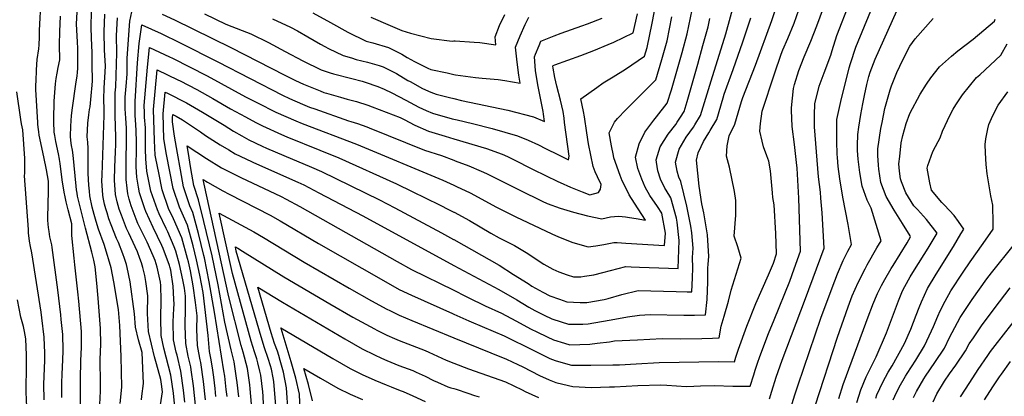
# Model space of a CAD drawing. Units: inches. Extents: x 2577814 to 2583188, y 1497021 to 1502452.
# Drawn here: x 2579624 to 2580476, y 1499009 to 1499335 of the extents above; entities that cross this region are included whole.
import ezdxf

# ---------------------------------------------------------------- set-up
doc = ezdxf.new("R2010")
doc.units = ezdxf.units.IN
doc.header["$MEASUREMENT"] = 0
doc.layers.add('tile_2733_10_contour_10ft', color=132, linetype='Continuous')

msp = doc.modelspace()

# ---------------------------------------------------------------- linework, layer by layer
at = {"layer": 'tile_2733_10_contour_10ft'}
for points, elevation in [([(2580000, 1499145.07), (2580039.08, 1499122.78), (2580051.6, 1499114.89), (2580064.31, 1499106.86), (2580067.55, 1499104.78), (2580077.13, 1499099.38), (2580083, 1499096.39), (2580091.32, 1499093.32), (2580097.72, 1499091.2), (2580109.24, 1499090.59), (2580114.96, 1499090.69), (2580130, 1499093.06), (2580133.5, 1499093.95), (2580145.33, 1499097.52), (2580159.38, 1499100.91), (2580192.46, 1499100), (2580201.77, 1499099.81), (2580205.91, 1499099.85), (2580206.6, 1499112.04), (2580206.76, 1499120.6), (2580206.42, 1499129.44), (2580207.12, 1499137.73), (2580205.83, 1499150.91), (2580205.21, 1499156.74), (2580201.65, 1499173.99), (2580196.48, 1499195.46), (2580194.82, 1499199), (2580193.12, 1499204.29), (2580191.8, 1499212.15), (2580195, 1499223.41), (2580201.06, 1499233.64), (2580207.25, 1499242.3), (2580208.63, 1499244.45), (2580213.57, 1499252.48), (2580222.8, 1499282.41), (2580235.27, 1499323.28), (2580247.49, 1499367.79)], 9300), ([(2580000, 1499101.21), (2580010.12, 1499095.89), (2580012.27, 1499094.77), (2580027.02, 1499087.69), (2580041.35, 1499081.39), (2580053.6, 1499074.67), (2580066.79, 1499067.57), (2580071.88, 1499065.08), (2580080.72, 1499060.93), (2580086.24, 1499058.35), (2580095.64, 1499055.33), (2580100.43, 1499053.88), (2580117.59, 1499054.48), (2580124.07, 1499055.24), (2580134.64, 1499056.55), (2580138.88, 1499057.24), (2580158.99, 1499058.31), (2580180.24, 1499059.42), (2580196.21, 1499059.19), (2580214.64, 1499059.48), (2580223.87, 1499059.68), (2580229.48, 1499059.84), (2580231.38, 1499070.05), (2580232.33, 1499072.96), (2580234.04, 1499078.58), (2580237.59, 1499091.64), (2580240.07, 1499101.14), (2580242.97, 1499110.33), (2580248.65, 1499129.05), (2580245.85, 1499138.69), (2580242.61, 1499148.13), (2580243.93, 1499166.24), (2580244.08, 1499178.93), (2580242.86, 1499186.79), (2580238.67, 1499207.62), (2580235.85, 1499217.22), (2580236.53, 1499226.16), (2580238.18, 1499234.92), (2580243.19, 1499244.98), (2580248.85, 1499264.67), (2580250, 1499268), (2580261.17, 1499296.2), (2580275.3, 1499334.79), (2580285.63, 1499366.08)], 9320), ([(2580000, 1499232.42), (2580028.26, 1499223.93), (2580041.9, 1499218.95), (2580046.39, 1499216.97), (2580051.1, 1499214.72), (2580068.62, 1499205.79), (2580089.94, 1499195.35), (2580091.99, 1499194.36), (2580101.05, 1499190.41), (2580111.03, 1499186.41), (2580117.66, 1499183.88), (2580125.29, 1499185.67), (2580127.02, 1499188.62), (2580127.61, 1499192.71), (2580124.29, 1499199.38), (2580122.28, 1499203.75), (2580120.48, 1499208.29), (2580116.58, 1499228.08), (2580114.99, 1499237.57), (2580113.04, 1499251.2), (2580112.26, 1499255.99), (2580109.83, 1499266.85), (2580123.66, 1499276.66), (2580129.32, 1499280.66), (2580137.84, 1499286.05), (2580148.44, 1499292.66), (2580164.99, 1499303.75), (2580167.17, 1499311.38), (2580171.64, 1499332.37), (2580177.47, 1499362.36)], 9260), ([(2580000, 1499080.51), (2580012.97, 1499074.6), (2580015.05, 1499073.74), (2580043.66, 1499061.6), (2580069.23, 1499048.86), (2580073.2, 1499046.86), (2580083.13, 1499042.19), (2580087.55, 1499040.27), (2580098.51, 1499037.07), (2580101.71, 1499036.22), (2580118.39, 1499036.27), (2580137.63, 1499036.45), (2580143.21, 1499036.6), (2580157.76, 1499037.54), (2580177.73, 1499038.47), (2580229.45, 1499039.31), (2580242.75, 1499039.11), (2580244.04, 1499043.07), (2580246.33, 1499050.13), (2580253.53, 1499070.05), (2580261.47, 1499089.72), (2580272.43, 1499114.6), (2580276.69, 1499124.54), (2580279.34, 1499132.55), (2580278.51, 1499150.2), (2580277.31, 1499175.08), (2580276.06, 1499181.58), (2580275.83, 1499185.41), (2580273.94, 1499204.55), (2580272.58, 1499212.85), (2580270.74, 1499217.45), (2580267.94, 1499225.33), (2580266.73, 1499230.29), (2580264.76, 1499238.89), (2580265.51, 1499245.43), (2580266.79, 1499256.37), (2580277.39, 1499288.53), (2580283.41, 1499305.65), (2580284.82, 1499309.37), (2580289, 1499319.09), (2580294.39, 1499332.55), (2580304.63, 1499361.72)], 9330), ([(2579660.8, 1499008.31), (2579660.78, 1499018.33), (2579660.79, 1499021.83), (2579661.02, 1499027.67), (2579661.35, 1499035.51), (2579661.52, 1499040.22), (2579661.8, 1499049.23), (2579661.44, 1499062.83), (2579660.23, 1499075.91), (2579659.86, 1499079.98), (2579657.19, 1499101.43), (2579652.37, 1499138.26), (2579651.93, 1499140.53), (2579651.26, 1499143.95), (2579650.43, 1499147.42), (2579650.02, 1499149.61), (2579649.64, 1499151.91), (2579649.15, 1499155.37), (2579648.74, 1499158.48), (2579648.57, 1499161.98), (2579648.51, 1499163.86), (2579649.01, 1499187.25), (2579649.07, 1499195.76), (2579647.28, 1499205.33), (2579645.06, 1499216.73), (2579641.14, 1499235.59), (2579640.71, 1499238.26), (2579640.4, 1499240.41), (2579639.89, 1499244.82), (2579639.77, 1499246.53), (2579638.3, 1499275.04), (2579638.3, 1499279.12), (2579638.39, 1499282.15), (2579638.79, 1499292), (2579639.34, 1499300.86), (2579640.63, 1499310.23), (2579641, 1499313.68), (2579641.3, 1499320.25), (2579641.41, 1499326.05), (2579642.71, 1499353.43)], 9200), ([(2579693.45, 1499002.29), (2579694.24, 1499013.87), (2579694.02, 1499020.37), (2579693.76, 1499041.07), (2579694.29, 1499054.35), (2579694.21, 1499067.99), (2579691.98, 1499094.19), (2579690.86, 1499107.29), (2579689.59, 1499121.52), (2579688.25, 1499127.31), (2579686.52, 1499134.25), (2579681.04, 1499154.94), (2579674.78, 1499180.35), (2579674.28, 1499182.5), (2579673.81, 1499185.16), (2579673.34, 1499188.25), (2579672.97, 1499191.29), (2579670.44, 1499218.21), (2579669.9, 1499222.47), (2579669.13, 1499226.62), (2579668.44, 1499230.82), (2579668.1, 1499234.58), (2579668.39, 1499243.29), (2579669.1, 1499252.35), (2579669.93, 1499259.23), (2579672.76, 1499279.56), (2579674.05, 1499286.93), (2579674.27, 1499289.76), (2579674.45, 1499293.56), (2579674.42, 1499310.93), (2579674.12, 1499316.02), (2579673.38, 1499331.86), (2579674.21, 1499347.25)], 9220), ([(2579759.89, 1498985.21), (2579757.26, 1499011.92), (2579754.98, 1499027.51), (2579749.08, 1499050.99), (2579746.6, 1499061.85), (2579746.26, 1499077.34), (2579746.6, 1499092.6), (2579746.22, 1499105.23), (2579746.03, 1499108.16), (2579745.63, 1499110.74), (2579743.2, 1499121.06), (2579741.34, 1499127), (2579739.81, 1499131.08), (2579734.43, 1499142.79), (2579726.57, 1499159.04), (2579724.88, 1499162.7), (2579720.68, 1499174.33), (2579718.9, 1499179.96), (2579717.76, 1499184.74), (2579717.18, 1499189.7), (2579716.42, 1499196.95), (2579716.27, 1499209.65), (2579716.72, 1499234.28), (2579716.72, 1499236.81), (2579716.61, 1499241.6), (2579716.06, 1499250.12), (2579715.6, 1499258.38), (2579715.56, 1499268.34), (2579716.67, 1499280.94), (2579716.94, 1499284.98), (2579717.14, 1499288.32), (2579717.3, 1499302.07), (2579719.44, 1499334.09), (2579723.09, 1499350.25)], 9260), ([(2580000, 1499059.91), (2580032, 1499047), (2580045.44, 1499041.57), (2580055.38, 1499036.85), (2580059.74, 1499034.71), (2580074.02, 1499027.37), (2580082.55, 1499023.67), (2580088.36, 1499021.39), (2580099.33, 1499018.64), (2580103.05, 1499017.84), (2580119.19, 1499017.07), (2580134.81, 1499017.46), (2580139.01, 1499017.63), (2580159.35, 1499018.77), (2580179.13, 1499019.28), (2580184.24, 1499018.89), (2580201.09, 1499017.94), (2580207.55, 1499018.04), (2580213.41, 1499018.26), (2580225.52, 1499018.66), (2580241.29, 1499018.12), (2580254.19, 1499018.08), (2580256.51, 1499018.13), (2580259.57, 1499028.05), (2580260.78, 1499032), (2580262.69, 1499037.88), (2580264.73, 1499043.86), (2580272.2, 1499063.69), (2580277.15, 1499075.63), (2580290.78, 1499109.11), (2580294.57, 1499119.67), (2580299.96, 1499135.11), (2580298.44, 1499180.9), (2580297.06, 1499206.75), (2580296.67, 1499211.69), (2580294.71, 1499227.24), (2580292.85, 1499242.84), (2580292.11, 1499257.02), (2580292.15, 1499259.06), (2580293.88, 1499275.91), (2580294.86, 1499279.43), (2580298.42, 1499291.34), (2580303.12, 1499303.33), (2580308.88, 1499316.74), (2580314.23, 1499330.21), (2580319.81, 1499345.73)], 9340), ([(2580273.29, 1499007.13), (2580275.28, 1499013.85), (2580278.97, 1499025.8), (2580284.15, 1499040.73), (2580304.46, 1499094.13), (2580320.57, 1499137.67), (2580318.84, 1499168.14), (2580317.65, 1499180.94), (2580317.18, 1499185.95), (2580315.72, 1499199.27), (2580312.25, 1499242.63), (2580312.13, 1499253.05), (2580312.39, 1499262.68), (2580316.23, 1499277.82), (2580320.62, 1499289.38), (2580326.36, 1499304.72), (2580327.55, 1499308.7), (2580331.58, 1499321.72), (2580342.81, 1499350.63)], 9350), ([(2580312.58, 1499001.15), (2580332.1, 1499060.61), (2580341.12, 1499086.69), (2580342.3, 1499089.97), (2580344.81, 1499096.35), (2580349.79, 1499107.78), (2580355.9, 1499119.64), (2580357.75, 1499123.11), (2580366.13, 1499137.85), (2580369.75, 1499143.98), (2580361.09, 1499172.11), (2580357.56, 1499179.14), (2580353.43, 1499191.35), (2580351.31, 1499202.98), (2580349.78, 1499214.71), (2580349.33, 1499222.25), (2580349.3, 1499226.64), (2580349.74, 1499235.98), (2580350.63, 1499242.26), (2580352.29, 1499253.23), (2580353.96, 1499262.61), (2580355.37, 1499269.87), (2580357.38, 1499279.37), (2580359.08, 1499286.12), (2580360.33, 1499290.01), (2580364.51, 1499301.3), (2580387.06, 1499351.47)], 9370), ([(2579676.75, 1498995.52), (2579676.76, 1499024.28), (2579677.23, 1499040.11), (2579677.83, 1499051.75), (2579677.75, 1499061.65), (2579677.7, 1499065.39), (2579675.39, 1499091.58), (2579674.65, 1499099.74), (2579671.84, 1499123.08), (2579671.3, 1499128.8), (2579669.47, 1499148.47), (2579669.3, 1499153.05), (2579669.33, 1499158.64), (2579666.27, 1499170.82), (2579664.53, 1499177.75), (2579663.57, 1499181.94), (2579662.83, 1499185.97), (2579660.95, 1499196.89), (2579659.21, 1499210.82), (2579658.69, 1499214.28), (2579658.64, 1499214.57), (2579657.69, 1499219.43), (2579655.46, 1499229.87), (2579654.53, 1499235.09), (2579654.09, 1499238.03), (2579653.91, 1499240.32), (2579653.77, 1499244.76), (2579653.73, 1499253.82), (2579653.91, 1499260.01), (2579654.09, 1499264.92), (2579655.14, 1499280.03), (2579655.68, 1499284.43), (2579656.5, 1499289.06), (2579657.57, 1499293.94), (2579658.9, 1499300.81), (2579658.67, 1499313.65), (2579659, 1499325.21), (2579659.53, 1499338.36)], 9210), ([(2579711.25, 1499003.12), (2579712.58, 1499017.14), (2579711.89, 1499043.64), (2579711.47, 1499057.18), (2579711.01, 1499070.63), (2579709.85, 1499084.39), (2579705.69, 1499108.33), (2579703.3, 1499120.61), (2579701.12, 1499128.44), (2579700.25, 1499131.29), (2579697.21, 1499140.65), (2579692.47, 1499154.02), (2579690.35, 1499160.61), (2579688.63, 1499166.71), (2579687.04, 1499173.05), (2579685.03, 1499183.05), (2579684.58, 1499186.95), (2579684.03, 1499192.21), (2579683.6, 1499202.13), (2579683.38, 1499210.62), (2579683.41, 1499212.94), (2579683.5, 1499217.12), (2579683.56, 1499223.88), (2579683.04, 1499229.48), (2579682.59, 1499234.03), (2579683.18, 1499245.86), (2579684.12, 1499253.05), (2579684.73, 1499257.65), (2579685.09, 1499259.9), (2579686.09, 1499269.45), (2579687.03, 1499278.77), (2579687.13, 1499282.56), (2579686.96, 1499296.66), (2579686.8, 1499307.69), (2579686.52, 1499312.41), (2579685.94, 1499328.21), (2579686.37, 1499343.71)], 9230), ([(2579729.72, 1499006.4), (2579730.04, 1499009.34), (2579731.26, 1499020.46), (2579730.71, 1499033.78), (2579730.11, 1499047.27), (2579727.13, 1499058.15), (2579724.31, 1499069.12), (2579723.54, 1499080.66), (2579719.73, 1499108.49), (2579717.34, 1499120.77), (2579716.57, 1499123.33), (2579714.88, 1499128.6), (2579713.46, 1499132.73), (2579709.6, 1499142.49), (2579707.92, 1499146.05), (2579703.37, 1499157.94), (2579701.49, 1499162.87), (2579699.83, 1499168.1), (2579698.81, 1499171.53), (2579697.54, 1499175.84), (2579696.41, 1499181.35), (2579696.03, 1499183.62), (2579695.41, 1499195.86), (2579695.58, 1499200.82), (2579697.29, 1499252.84), (2579697.21, 1499257.76), (2579697.05, 1499266.52), (2579697.28, 1499276.36), (2579698.21, 1499290.14), (2579698.38, 1499295.37), (2579697.72, 1499309.15), (2579697.23, 1499324.92), (2579697.94, 1499340.35)], 9240), ([(2579740.61, 1498966.06), (2579747.66, 1499013.22), (2579747, 1499019.94), (2579746.43, 1499023.87), (2579742.72, 1499037.36), (2579740.98, 1499043.58), (2579738.23, 1499054.53), (2579735.7, 1499065.41), (2579734.76, 1499081.09), (2579734.99, 1499096.26), (2579733.46, 1499108.65), (2579732.41, 1499114.06), (2579730.89, 1499120.92), (2579729.7, 1499124.8), (2579728.3, 1499128.75), (2579726.12, 1499134.42), (2579724.11, 1499138.8), (2579718.61, 1499150.5), (2579716.63, 1499154.59), (2579712.22, 1499166.04), (2579710.28, 1499171.5), (2579708.56, 1499177.64), (2579707.04, 1499184.19), (2579706.14, 1499196.42), (2579706.5, 1499207.87), (2579707.12, 1499221.02), (2579707.36, 1499227.4), (2579707.35, 1499233.9), (2579706.86, 1499252.28), (2579706.85, 1499262.22), (2579706.97, 1499272.11), (2579707.42, 1499277.26), (2579708.41, 1499306.79), (2579707.97, 1499321.8), (2579708.87, 1499337.16)], 9250), ([(2579747.63, 1499340.15), (2579758.14, 1499335.36), (2579806.91, 1499311.44), (2579853.62, 1499287.3), (2579862.82, 1499282.72), (2579869.82, 1499279.53), (2579884.34, 1499273.75), (2579887.51, 1499272.51), (2579889.71, 1499271.75), (2579901.84, 1499268.25), (2579907.52, 1499266.64), (2579915.69, 1499264.51), (2579925.5, 1499261.32), (2579929.35, 1499260.06), (2579953.4, 1499250.73), (2579956.9, 1499248.98), (2579966.31, 1499244.24), (2579978.09, 1499238.86), (2579992.57, 1499234.66), (2580000, 1499232.42)], 9260), ([(2579784.08, 1499340.54), (2579802.65, 1499331.61), (2579816.78, 1499325.98), (2579824.19, 1499323.32), (2579839.6, 1499315.74), (2579853.83, 1499307.81), (2579869.26, 1499299.78), (2579885.14, 1499292.15), (2579892.84, 1499289.52), (2579895.93, 1499288.62), (2579911.62, 1499284.54), (2579920.56, 1499282.1), (2579923.1, 1499281.26), (2579934.17, 1499277.49), (2579939.74, 1499275.3), (2579946.33, 1499272.21), (2579958.37, 1499265.9), (2579969.55, 1499259.8), (2579975.88, 1499256.88), (2579981.36, 1499254.56), (2579998.63, 1499249.72), (2580000, 1499249.36)], 9250), ([(2579843.05, 1499336.29), (2579858.7, 1499328.87), (2579864.55, 1499325.68), (2579873.6, 1499320.64), (2579884.49, 1499314.33), (2579888.37, 1499312.14), (2579891.42, 1499310.62), (2579904.21, 1499304.32), (2579911.25, 1499302.28), (2579915.49, 1499301.1), (2579925.16, 1499298.77), (2579927.23, 1499298.19), (2579935.3, 1499295.65), (2579938.87, 1499294.51), (2579950.2, 1499288.81), (2579960.19, 1499282.83), (2579962.02, 1499281.8), (2579972.92, 1499275.97), (2579979.98, 1499272.8), (2579984.79, 1499270.98), (2579996.16, 1499267.98), (2580000, 1499267.07)], 9240), ([(2579877.89, 1499341.31), (2579893.11, 1499333.09), (2579908.1, 1499324.73), (2579924.06, 1499316.98), (2579929.75, 1499315.36), (2579943.51, 1499311.29), (2579954.83, 1499305.56), (2579959.44, 1499302.82), (2579966.01, 1499299.32), (2579973.48, 1499295.51), (2579977.32, 1499293.58), (2579980.18, 1499292.43), (2579994.08, 1499289.29), (2580000, 1499288.01)], 9230), ([(2579928.07, 1499337.54), (2579944.89, 1499330.28), (2579954.99, 1499326.08), (2579962.43, 1499323.88), (2579980.25, 1499319.13), (2579998.55, 1499316.89), (2580000, 1499317.15)], 9220), ([(2580000, 1499192.14), (2580002.33, 1499191.11), (2580014.08, 1499185.51), (2580036.91, 1499173.16), (2580053.5, 1499164.76), (2580084.8, 1499150.09), (2580090.6, 1499147.52), (2580103.09, 1499142.5), (2580116.21, 1499138.78), (2580122.99, 1499139.63), (2580129.84, 1499140.65), (2580138.52, 1499142.39), (2580141.34, 1499142.61), (2580148.78, 1499142.05), (2580182.35, 1499139.87), (2580183.15, 1499150.62), (2580179.85, 1499168.02), (2580176.12, 1499173.69), (2580169.65, 1499183.14), (2580165.46, 1499190.53), (2580162.6, 1499197.44), (2580159.12, 1499206.5), (2580157.19, 1499216.28), (2580160.48, 1499227.87), (2580165.26, 1499237.99), (2580172.95, 1499248.54), (2580175.45, 1499251.34), (2580184.53, 1499263.03), (2580188.22, 1499274.65), (2580193.03, 1499290.88), (2580197.62, 1499307.03), (2580201.98, 1499323.11), (2580206.22, 1499343.94)], 9280), ([(2580000, 1499249.36), (2580002.95, 1499248.59), (2580016.04, 1499245.62), (2580033.1, 1499241.36), (2580055.17, 1499234.9), (2580064.31, 1499231.14), (2580073.18, 1499227.05), (2580079.29, 1499224.03), (2580090.46, 1499218.33), (2580099.29, 1499214.06), (2580099.3, 1499214.12), (2580099.7, 1499217.16), (2580095.82, 1499246.45), (2580095.32, 1499250.22), (2580094.52, 1499256.04), (2580092.3, 1499265.77), (2580089.11, 1499277.87), (2580087.42, 1499285.25), (2580085.81, 1499293.57), (2580085.66, 1499295.31), (2580085.87, 1499295.84), (2580087.49, 1499296.48), (2580109.9, 1499304.49), (2580121.11, 1499308.82), (2580133.4, 1499313.89), (2580138.37, 1499316.04), (2580155.22, 1499324.12), (2580158.83, 1499340.49)], 9250), ([(2580000, 1499317.15), (2580000.97, 1499317.07), (2580017.49, 1499316.09), (2580022.4, 1499315.68), (2580036.44, 1499313.79), (2580035.72, 1499320.57), (2580039.62, 1499330.48), (2580044.15, 1499340.07)], 9220), ([(2580000, 1499213.78), (2580001.16, 1499213.36), (2580012.82, 1499208.93), (2580023.72, 1499204.37), (2580028.11, 1499202.37), (2580033.38, 1499199.74), (2580056.99, 1499187.7), (2580076.3, 1499178.34), (2580080.82, 1499176.31), (2580091.97, 1499172.19), (2580103.59, 1499168.67), (2580115.59, 1499165.63), (2580128.02, 1499163.13), (2580128.09, 1499163.14), (2580131.75, 1499163.96), (2580135.44, 1499164.62), (2580139.12, 1499165.08), (2580142.79, 1499165.43), (2580148.49, 1499164.72), (2580151.89, 1499164.23), (2580157.91, 1499163.36), (2580165.78, 1499161.84), (2580156.23, 1499176.46), (2580151.8, 1499183.73), (2580149.33, 1499188.58), (2580145.6, 1499196.02), (2580143.87, 1499200.65), (2580138.57, 1499215.83), (2580138.15, 1499217.83), (2580136.47, 1499226.11), (2580134.36, 1499237.52), (2580139.09, 1499246.83), (2580141.57, 1499249.88), (2580148.91, 1499257.49), (2580166.65, 1499275.15), (2580174.76, 1499283.39), (2580179.98, 1499301.09), (2580184.47, 1499317.21), (2580188.62, 1499338.01)], 9270), ([(2580000, 1499288.01), (2580001.44, 1499287.7), (2580018.58, 1499285.48), (2580024.36, 1499284.77), (2580038.29, 1499283.64), (2580044.22, 1499282.74), (2580057.39, 1499280.54), (2580056.26, 1499287.32), (2580054.77, 1499298.65), (2580053.38, 1499311.64), (2580057.26, 1499321.56), (2580061.61, 1499331.24), (2580064.88, 1499337.72)], 9230), ([(2580000, 1499122.45), (2580038.97, 1499101.73), (2580054.48, 1499092.84), (2580064.87, 1499086.5), (2580070.02, 1499083.65), (2580078.26, 1499079.61), (2580084.92, 1499076.48), (2580092.92, 1499073.73), (2580099.13, 1499071.75), (2580111.66, 1499071.83), (2580116.32, 1499072.01), (2580127.8, 1499074), (2580136.13, 1499075.65), (2580150.28, 1499078.13), (2580160.79, 1499079.66), (2580169.81, 1499080.17), (2580199, 1499079.58), (2580208.21, 1499079.68), (2580217.7, 1499079.85), (2580219.16, 1499093.27), (2580219.64, 1499101.04), (2580219.78, 1499108.12), (2580219.91, 1499120.27), (2580219.97, 1499123.7), (2580220.7, 1499130.42), (2580219.6, 1499149), (2580216.24, 1499168.07), (2580214.62, 1499176.07), (2580212.25, 1499191.22), (2580210.08, 1499213.86), (2580211.46, 1499220.01), (2580213.89, 1499225.5), (2580215.93, 1499229.88), (2580220.6, 1499237.59), (2580221.88, 1499239.38), (2580227.64, 1499248.92), (2580233.07, 1499267.81), (2580234.03, 1499270.82), (2580241.62, 1499292.41), (2580249.97, 1499316.41), (2580257.08, 1499336.94)], 9310), ([(2580000, 1499267.07), (2580006.47, 1499265.54), (2580046.71, 1499257.14), (2580068.83, 1499251.32), (2580078.34, 1499247.3), (2580077.65, 1499253.52), (2580077.3, 1499256.08), (2580072.79, 1499278.96), (2580070.75, 1499291.42), (2580069.76, 1499303.35), (2580070.62, 1499305.5), (2580073.76, 1499313.21), (2580075.38, 1499316.78), (2580086.69, 1499321.42), (2580092.88, 1499323.91), (2580110.76, 1499330.26), (2580115.7, 1499331.95), (2580128.42, 1499336.78)], 9240), ([(2580000, 1499168.85), (2580000.16, 1499168.78), (2580013.42, 1499161.48), (2580032.09, 1499150.48), (2580039.26, 1499146.5), (2580045.6, 1499143.24), (2580052.42, 1499139.89), (2580062.46, 1499133.77), (2580077.96, 1499123.74), (2580085.54, 1499119.46), (2580090.71, 1499116.97), (2580097.96, 1499114.53), (2580103.66, 1499112.88), (2580106.23, 1499112.63), (2580109.99, 1499112.83), (2580113.09, 1499113.25), (2580121.09, 1499114.4), (2580128.81, 1499116.55), (2580148.95, 1499121.65), (2580153.45, 1499121.48), (2580160.57, 1499121.18), (2580194.13, 1499119.86), (2580195.1, 1499144.19), (2580193.23, 1499160.1), (2580192.59, 1499163.53), (2580187.91, 1499181.32), (2580183.76, 1499187.73), (2580182.62, 1499189.59), (2580178.92, 1499197.22), (2580176.62, 1499204.49), (2580175.34, 1499212.12), (2580175.02, 1499214.15), (2580178.57, 1499225.37), (2580185.47, 1499236.19), (2580192.05, 1499244.77), (2580193.34, 1499246.6), (2580196.26, 1499251.03), (2580199.3, 1499256.09), (2580201.8, 1499264.56), (2580211.14, 1499296.98), (2580215.59, 1499313.08), (2580220, 1499329.18), (2580221.46, 1499336.46)], 9290), ([(2580286.65, 1498983.57), (2580295.13, 1499010.46), (2580297.93, 1499019.35), (2580317.67, 1499077.06), (2580327.38, 1499103.35), (2580332.01, 1499115.29), (2580336.8, 1499126.99), (2580341.09, 1499134.95), (2580344.16, 1499140.67), (2580341.2, 1499158.06), (2580336.6, 1499181.8), (2580334.08, 1499197.73), (2580332.71, 1499208.26), (2580331.94, 1499216.14), (2580331.74, 1499219), (2580331.36, 1499230.06), (2580331.52, 1499249), (2580334.83, 1499264.52), (2580342.15, 1499293.7), (2580343.26, 1499297.65), (2580347.83, 1499311.64), (2580360.76, 1499343.08)], 9360), ([(2580333.3, 1499007.42), (2580337.06, 1499019.43), (2580359.47, 1499080.41), (2580361.41, 1499085.6), (2580362.66, 1499088.75), (2580366.55, 1499098.24), (2580370.22, 1499105.25), (2580372.98, 1499110.42), (2580378.48, 1499119.88), (2580380.16, 1499122.69), (2580392.31, 1499142.3), (2580395.35, 1499147.29), (2580394.9, 1499148.42), (2580388.41, 1499158.92), (2580382.42, 1499168.19), (2580381.05, 1499170.54), (2580374.27, 1499182.26), (2580369.55, 1499194.36), (2580367.74, 1499206.04), (2580367.37, 1499209.35), (2580367.03, 1499217.93), (2580367.04, 1499223.61), (2580369.62, 1499241.37), (2580370.59, 1499246.4), (2580373.07, 1499258.52), (2580377.49, 1499274.71), (2580378.65, 1499278.29), (2580383.31, 1499289.64), (2580388.53, 1499300.72), (2580394.5, 1499312.57), (2580399.27, 1499318.84), (2580414.71, 1499336.61)], 9380), ([(2579767.14, 1499004.18), (2579766, 1499014.63), (2579763.59, 1499031.17), (2579760.36, 1499044.86), (2579759.7, 1499047.52), (2579757.43, 1499058.32), (2579756.94, 1499073.85), (2579757.71, 1499085.33), (2579757.78, 1499088.96), (2579757.74, 1499093.4), (2579757.03, 1499104.58), (2579754.88, 1499118.42), (2579754.21, 1499121.41), (2579753.9, 1499122.56), (2579748.24, 1499137.44), (2579747.18, 1499139.85), (2579739.72, 1499155.44), (2579733.3, 1499169.35), (2579732.52, 1499171.62), (2579727.96, 1499185.58), (2579726.94, 1499190.46), (2579725.67, 1499199.07), (2579725.15, 1499208.15), (2579724.98, 1499212.36), (2579725.21, 1499219.89), (2579725.18, 1499229.3), (2579725.04, 1499239.4), (2579724.7, 1499244.45), (2579724.2, 1499252.66), (2579724.02, 1499264.62), (2579726.22, 1499298.15), (2579727.48, 1499314.84), (2579729.83, 1499330.88), (2579746.55, 1499323.45), (2579763.11, 1499315.49), (2579795.81, 1499299.03), (2579851.64, 1499270.05), (2579857.63, 1499267.11), (2579869.03, 1499262.33), (2579875.06, 1499259.83), (2579879.68, 1499258.12), (2579908.9, 1499247.95), (2579910.95, 1499247.37), (2579916.59, 1499245.45), (2579924.56, 1499242.73), (2579926.8, 1499241.81), (2579974.68, 1499222.51), (2579989.17, 1499217.74), (2580000, 1499213.78)], 9270), ([(2580348.65, 1499003.81), (2580352.09, 1499014.8), (2580356.97, 1499026.06), (2580359.78, 1499031.86), (2580362.39, 1499037.16), (2580365.59, 1499043.37), (2580374.38, 1499064.34), (2580384.8, 1499092.01), (2580388.23, 1499100.52), (2580390.3, 1499104.33), (2580395.04, 1499112.75), (2580398.7, 1499118.79), (2580410.56, 1499137.66), (2580418.34, 1499150.64), (2580409.11, 1499162.31), (2580401.22, 1499170.98), (2580398.21, 1499174.36), (2580391.23, 1499185.42), (2580387.35, 1499195.11), (2580386.57, 1499197.54), (2580385.75, 1499204.39), (2580385.25, 1499210.59), (2580385.92, 1499217.07), (2580387.23, 1499228.78), (2580388.7, 1499235.02), (2580391.38, 1499245.43), (2580394.53, 1499254.33), (2580403.7, 1499270.93), (2580408.93, 1499279.51), (2580412.83, 1499285.12), (2580420.45, 1499294.58), (2580430.7, 1499303.91), (2580436.03, 1499308.47), (2580449.33, 1499318.68), (2580467.81, 1499334.3), (2580468.63, 1499335.84)], 9390), ([(2579776.49, 1499001.52), (2579774.66, 1499018.31), (2579772.64, 1499032.19), (2579772.24, 1499034.85), (2579770.13, 1499044.12), (2579767.88, 1499054.91), (2579767.5, 1499070.41), (2579767.8, 1499085.69), (2579767.72, 1499096.17), (2579766.86, 1499102.92), (2579765.5, 1499110.07), (2579762.48, 1499123.59), (2579759.42, 1499135.09), (2579758.03, 1499138.74), (2579752.36, 1499151.62), (2579750.87, 1499154.73), (2579744.95, 1499167.33), (2579743.4, 1499170.68), (2579737.85, 1499186.89), (2579734.76, 1499201.51), (2579734.22, 1499204.31), (2579733.36, 1499214.97), (2579733.11, 1499223.3), (2579733.1, 1499237.54), (2579733.07, 1499241.9), (2579732.36, 1499251.02), (2579732.18, 1499255.14), (2579732.05, 1499261.1), (2579734.68, 1499294.44), (2579736.56, 1499311.51), (2579753.83, 1499303.36), (2579756.36, 1499302.12), (2579786.5, 1499286.87), (2579819.67, 1499268.77), (2579830.12, 1499263.38), (2579845.98, 1499255.25), (2579863.26, 1499247.82), (2579868.71, 1499245.66), (2579915.73, 1499227.6), (2579990.33, 1499196.41), (2580000, 1499192.14)], 9280), ([(2580365.23, 1499007.72), (2580366.13, 1499010.48), (2580371.23, 1499021.67), (2580376.02, 1499030.28), (2580379.32, 1499035.81), (2580389.89, 1499055.15), (2580395.45, 1499067.49), (2580400.18, 1499079.56), (2580402.73, 1499086.35), (2580404.72, 1499091.15), (2580409.92, 1499102.81), (2580417.32, 1499115.1), (2580432.31, 1499139.08), (2580438.87, 1499149.95), (2580441.24, 1499153.98), (2580436.86, 1499160.63), (2580432.99, 1499165.8), (2580424.64, 1499174.77), (2580422.24, 1499177.25), (2580413.4, 1499187.96), (2580411.8, 1499194.24), (2580409.69, 1499206.88), (2580410.11, 1499209.14), (2580414.49, 1499221.38), (2580419.04, 1499230.01), (2580420.74, 1499233.17), (2580422.85, 1499238.8), (2580429.51, 1499253.01), (2580432.19, 1499257.89), (2580434.54, 1499261.8), (2580440.13, 1499270.43), (2580452.38, 1499285.29), (2580455.25, 1499287.74), (2580473.45, 1499304.77), (2580479.01, 1499314.44)], 9400), ([(2579785.09, 1499006.28), (2579783.39, 1499022.02), (2579780.94, 1499038.55), (2579780.44, 1499040.76), (2579778.3, 1499051.51), (2579778.15, 1499053.51), (2579777.39, 1499067.18), (2579777.69, 1499078.91), (2579776.33, 1499090.46), (2579774.49, 1499104.92), (2579772.01, 1499117.97), (2579770.31, 1499125.64), (2579769.58, 1499128.75), (2579764.47, 1499146.57), (2579757.36, 1499162.96), (2579753.13, 1499171.97), (2579747.47, 1499188.16), (2579744.51, 1499202.8), (2579742.1, 1499215.24), (2579741.53, 1499218.23), (2579741, 1499230.86), (2579740.07, 1499257.57), (2579743.29, 1499292.13), (2579761.2, 1499283.4), (2579763.21, 1499282.41), (2579777.52, 1499275.12), (2579791.48, 1499267.11), (2579806.57, 1499258.23), (2579819.5, 1499251.2), (2579828.65, 1499246.32), (2579834.35, 1499243.41), (2579850.91, 1499235.94), (2579855.53, 1499233.96), (2579883.92, 1499222.48), (2579900.37, 1499215.72), (2579950.22, 1499193.31), (2579963.81, 1499186.77), (2579987.67, 1499174.98), (2579996.06, 1499170.82), (2580000, 1499168.85)], 9290), ([(2579645.26, 1499006.2), (2579645.16, 1499019.7), (2579645.91, 1499040.39), (2579645.95, 1499046.85), (2579645.39, 1499060.3), (2579645.36, 1499060.62), (2579643.36, 1499077.17), (2579642.73, 1499082.11), (2579634.79, 1499133.48), (2579633.69, 1499139.17), (2579632.68, 1499143.69), (2579631.93, 1499150.85), (2579631.7, 1499153.66), (2579628.44, 1499200.32), (2579628.59, 1499202.54), (2579628.67, 1499210.41), (2579628.67, 1499213.51), (2579628.67, 1499214.25), (2579628.63, 1499215.18), (2579626.88, 1499239.95), (2579625.84, 1499245.19), (2579625.14, 1499249.07), (2579621.86, 1499272.88)], 9190), ([(2579794.1, 1499009.01), (2579793.34, 1499015.98), (2579792.22, 1499025.78), (2579790.99, 1499033.98), (2579789.68, 1499042.27), (2579788.48, 1499048.19), (2579787.46, 1499061.98), (2579782.92, 1499099.07), (2579781.69, 1499106.81), (2579780.2, 1499114.22), (2579777.27, 1499127.47), (2579774.4, 1499139.69), (2579769.3, 1499157.53), (2579762.63, 1499173.23), (2579756.94, 1499189.41), (2579754.03, 1499204.06), (2579751.29, 1499218.73), (2579748.96, 1499232.37), (2579748.28, 1499253.97), (2579750.03, 1499272.76), (2579752.24, 1499271.68), (2579768.67, 1499263.57), (2579782.49, 1499255.35), (2579801.21, 1499244.04), (2579809.31, 1499238.9), (2579816.56, 1499234.74), (2579822.57, 1499231.41), (2579834.09, 1499225.98), (2579837.86, 1499224.23), (2579852.69, 1499217.82), (2579876.66, 1499207.85), (2579885.28, 1499204.05), (2579935.65, 1499179.39), (2579948.87, 1499172.51), (2579989.19, 1499150.98), (2579999.74, 1499145.04), (2580000, 1499145.07)], 9300), ([(2580380.07, 1499006.18), (2580381.61, 1499009.57), (2580385.34, 1499017.33), (2580390.9, 1499026.88), (2580392.18, 1499029.04), (2580399.7, 1499040.5), (2580407.34, 1499053.06), (2580413.26, 1499065.92), (2580414.97, 1499069.69), (2580418.99, 1499078.81), (2580421, 1499083.28), (2580425.32, 1499091.62), (2580430.17, 1499100.64), (2580440.75, 1499116.95), (2580446.9, 1499125.72), (2580458.07, 1499141.7), (2580466.72, 1499154.08), (2580466.74, 1499159.12), (2580466.33, 1499174.78), (2580464.6, 1499183.05), (2580461.58, 1499201.95), (2580460.74, 1499210.13), (2580460.08, 1499220.12), (2580459.92, 1499227.31), (2580460.35, 1499232.15), (2580462.26, 1499240.95), (2580463.1, 1499244.55), (2580466.55, 1499252.49), (2580471.08, 1499261.43), (2580479.51, 1499273.1)], 9410), ([(2579803.66, 1499009.14), (2579803.02, 1499015.25), (2579801.66, 1499026.61), (2579800.94, 1499031.33), (2579792.75, 1499082.04), (2579788.33, 1499108.56), (2579784.15, 1499129.28), (2579783.67, 1499131.32), (2579779.07, 1499150.29), (2579774.06, 1499168.35), (2579771.49, 1499174.4), (2579766.12, 1499190.63), (2579763.42, 1499205.3), (2579760.74, 1499219.98), (2579758.33, 1499234.69), (2579756.59, 1499246.9), (2579756.48, 1499250.37), (2579756.76, 1499253.39), (2579759.76, 1499251.91), (2579765, 1499248.77), (2579780.55, 1499238.4), (2579785.16, 1499235.3), (2579797.76, 1499227.14), (2579805.15, 1499222.71), (2579810.78, 1499219.4), (2579824.72, 1499212.58), (2579826.65, 1499211.7), (2579864.95, 1499194.74), (2579870.12, 1499192.32), (2579883.15, 1499185.62), (2579921.1, 1499165.51), (2580000, 1499122.45)], 9310), ([(2579813.86, 1499008.8), (2579812.51, 1499021.24), (2579811.96, 1499025.07), (2579809.72, 1499039.11), (2579807.17, 1499049.7), (2579801.64, 1499073.65), (2579795.9, 1499105.81), (2579790.76, 1499131.01), (2579783.67, 1499160.76), (2579779.01, 1499179.59), (2579775.05, 1499191.81), (2579772.41, 1499206.49), (2579770.01, 1499221.2), (2579769.26, 1499226.12), (2579786.02, 1499215.18), (2579798.87, 1499207.28), (2579812.62, 1499200.27), (2579815.58, 1499198.82), (2579850.47, 1499182.3), (2579854.76, 1499180.14), (2579866.75, 1499173.79), (2579950.91, 1499126.03), (2579963.33, 1499119.12), (2580000, 1499101.21)], 9320), ([(2579824.85, 1499002.52), (2579823.76, 1499015.66), (2579823.35, 1499019.22), (2579821.26, 1499033.39), (2579817.57, 1499047.54), (2579815.85, 1499053.4), (2579805.17, 1499095.31), (2579783.8, 1499192.97), (2579783.13, 1499196.99), (2579786.61, 1499194.79), (2579799.96, 1499187.38), (2579805.49, 1499184.37), (2579841.02, 1499166.17), (2579849.51, 1499161.34), (2579882.81, 1499141.71), (2579939.14, 1499109.56), (2579952.66, 1499101.93), (2579963.31, 1499096.82), (2579998.92, 1499081.11), (2580000, 1499080.51)], 9330), ([(2579835.94, 1498987.34), (2579834.88, 1499009.55), (2579834.58, 1499013.21), (2579832.91, 1499027.62), (2579832.07, 1499031.21), (2579830.32, 1499038.34), (2579829.39, 1499041.68), (2579827.36, 1499047.69), (2579824.5, 1499057.08), (2579808.47, 1499115.58), (2579796.99, 1499167.86), (2579826.94, 1499151.87), (2579835.26, 1499146.86), (2579870.54, 1499125.42), (2579909.42, 1499103.1), (2579928.83, 1499092.13), (2579941.97, 1499084.73), (2579944.48, 1499083.51), (2579952.61, 1499079.59), (2579963.53, 1499074.91), (2580000, 1499059.91)], 9340), ([(2580397.81, 1499008.16), (2580400.31, 1499013.48), (2580406.66, 1499024.32), (2580408.15, 1499026.71), (2580416.41, 1499038.5), (2580424.59, 1499050.99), (2580429.01, 1499060.2), (2580438.21, 1499077.48), (2580448.69, 1499093.28), (2580461.37, 1499110.94), (2580465.34, 1499116.21), (2580485.26, 1499141.2)], 9420), ([(2579845.89, 1499000.93), (2579844.22, 1499022.01), (2579843.57, 1499025.41), (2579842.1, 1499032.74), (2579841.34, 1499035.75), (2579839.32, 1499042.17), (2579836.15, 1499051.42), (2579833.12, 1499060.74), (2579811.65, 1499135.1), (2579810.85, 1499138.73), (2579812.93, 1499137.62), (2579816.96, 1499135.11), (2579852.68, 1499112.86), (2579892.67, 1499089.39), (2579912.68, 1499077.91), (2579931.34, 1499067.61), (2579933.45, 1499066.54), (2579941.91, 1499062.37), (2579948.5, 1499059.41), (2579952.76, 1499057.57), (2579963.89, 1499053.22), (2579975.09, 1499048.98), (2579978.21, 1499047.52), (2579993.23, 1499040.56), (2580000, 1499038.1)], 9350), ([(2579856.48, 1498995.28), (2579855.19, 1499016.57), (2579852.49, 1499030.23), (2579849.65, 1499040.34), (2579848.45, 1499044.55), (2579847.29, 1499048.27), (2579844.81, 1499055.11), (2579841.75, 1499064.41), (2579830.3, 1499103.95), (2579851.62, 1499090.77), (2579905.71, 1499059.01), (2579920.74, 1499050.55), (2579931.29, 1499045.27), (2579937.49, 1499042.39), (2579942.06, 1499040.35), (2579952.39, 1499036.13), (2579964.34, 1499031.68), (2579967.22, 1499030.34), (2579975.06, 1499026.69), (2579982.29, 1499023.13), (2579985.69, 1499021.52), (2579994.89, 1499017.58), (2579997.23, 1499016.66), (2580000, 1499016.17)], 9360), ([(2580414.72, 1499004.53), (2580418.14, 1499011.31), (2580424.75, 1499022.49), (2580429.03, 1499028.89), (2580434.36, 1499036.34), (2580442.87, 1499048.79), (2580446.11, 1499054.71), (2580449.6, 1499059.92), (2580456.66, 1499070.32), (2580467.53, 1499084.98), (2580481.55, 1499103.11)], 9430), ([(2579664.91, 1498503.9), (2579665.57, 1498535.66), (2579665.94, 1498665.97), (2579665.9, 1498668.88), (2579665.14, 1498719.45), (2579659.38, 1498809.51), (2579658.72, 1498819.25), (2579657.87, 1498829), (2579655.87, 1498845.36), (2579652.47, 1498869.25), (2579632.52, 1498987.45), (2579630.13, 1499004.14), (2579629.81, 1499015.29), (2579629.83, 1499018.92), (2579630, 1499031.16), (2579630.1, 1499044.95), (2579629.57, 1499059.19), (2579628.34, 1499065.43), (2579627.42, 1499069.76), (2579625.05, 1499077.94), (2579622.38, 1499092.79)], 9180), ([(2580438.47, 1499008.74), (2580446.49, 1499021.28), (2580453.86, 1499032.39), (2580462.02, 1499044.55), (2580464.46, 1499048.11), (2580468.4, 1499053.43), (2580490.16, 1499080.94)], 9440), ([(2579867.25, 1498989.94), (2579866.25, 1499011.1), (2579863.19, 1499024.93), (2579859.15, 1499039.24), (2579850.39, 1499068.09), (2579850.21, 1499068.72), (2579895.16, 1499042.02), (2579910.12, 1499033.45), (2579920.75, 1499028.3), (2579931.53, 1499023.39), (2579941.37, 1499019.17), (2579945.78, 1499017.45), (2579953.63, 1499014.45), (2579956.2, 1499013.34), (2579964.48, 1499009.64), (2579975.22, 1499004.67)], 9370), ([(2580000, 1499038.1), (2580012.76, 1499033.17), (2580033.88, 1499025.68), (2580044.74, 1499021.77), (2580059.04, 1499014.91), (2580061.81, 1499013.49), (2580073.34, 1499008.23)], 9350), ([(2580459.3, 1499006.12), (2580466.47, 1499017.64), (2580472.15, 1499026.13), (2580473.89, 1499028.56), (2580481.76, 1499039.38)], 9450), ([(2579877.64, 1499005.45), (2579874.18, 1499019.48), (2579870.11, 1499033.48), (2579884.54, 1499024.94), (2579899.45, 1499016.28), (2579910.15, 1499011.24), (2579921.01, 1499006.45)], 9380), ([(2580000, 1499016.17), (2580001.89, 1499015.49), (2580011.96, 1499011.92), (2580017.77, 1499010.08), (2580021.91, 1499008.78)], 9360)]:
    msp.add_lwpolyline(points, dxfattribs=dict(at, elevation=elevation))

doc.saveas('drawing.dxf')
